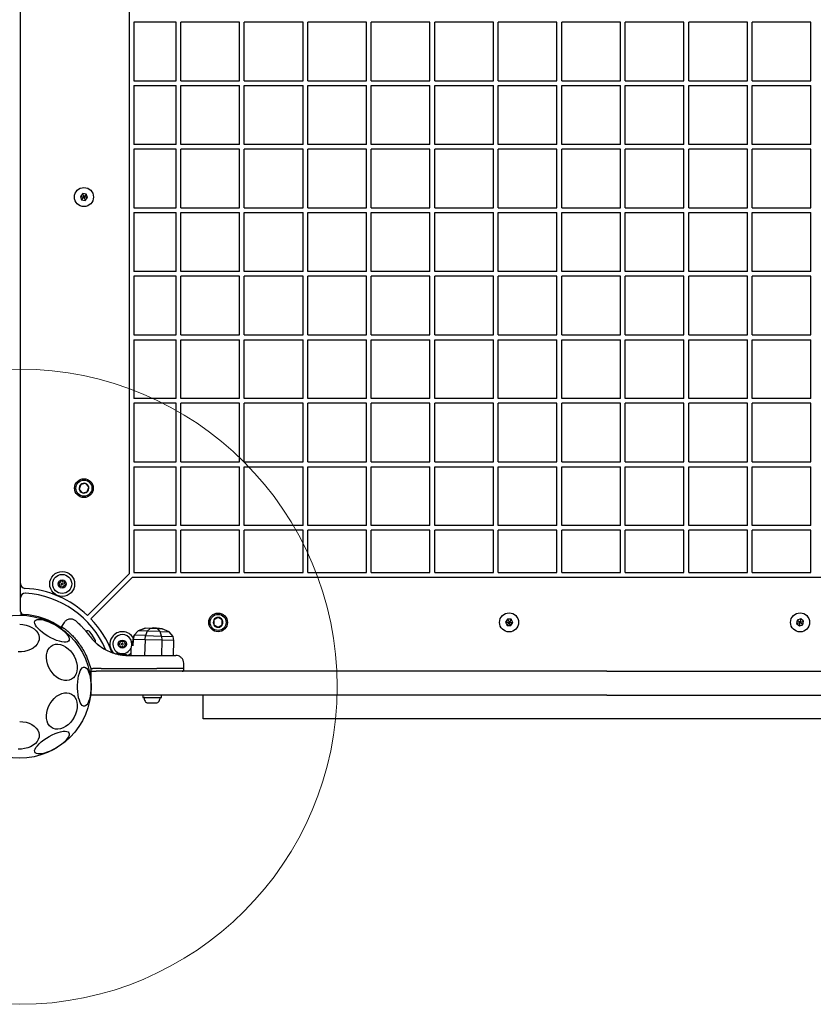
# Model space of a CAD drawing. Units: millimetres. Extents: x 4394 to 16803, y 10021 to 24074.
# Drawn here: x 12570 to 13070, y 16448 to 17068 of the extents above; entities that cross this region are included whole.
import ezdxf

# ---------------------------------------------------------------- set-up
doc = ezdxf.new("R2010")
doc.units = ezdxf.units.MM
doc.header["$LTSCALE"] = 100
doc.layers.add('OTWORY_MONTAŻOWE', color=1, linetype='Continuous')

msp = doc.modelspace()

# ---------------------------------------------------------------- linework, layer by layer
at = {"color": 7, "linetype": 'Continuous', "lineweight": 25}
for p, q in [((12570.84, 16712.47), (12570.84, 17382.65)), ((12639.34, 17376.44), (12639.34, 16718.68)), ((12642.34, 17066.06), (12642.34, 17029.06)), ((12668.84, 17066.06), (12642.34, 17066.06)), ((12668.84, 17029.06), (12668.84, 17066.06)), ((12671.84, 17029.06), (12671.84, 17066.06)), ((12708.84, 17066.06), (12671.84, 17066.06)), ((12708.84, 17029.06), (12708.84, 17066.06)), ((12748.84, 17066.06), (12711.84, 17066.06)), ((12711.84, 17029.06), (12711.84, 17066.06)), ((12748.84, 17029.06), (12748.84, 17066.06)), ((12788.84, 17066.06), (12751.84, 17066.06)), ((12751.84, 17029.06), (12751.84, 17066.06)), ((12788.84, 17029.06), (12788.84, 17066.06)), ((12791.84, 17029.06), (12791.84, 17066.06)), ((12828.84, 17066.06), (12791.84, 17066.06)), ((12828.84, 17029.06), (12828.84, 17066.06)), ((12831.84, 17029.06), (12831.84, 17066.06)), ((12868.84, 17066.06), (12831.84, 17066.06)), ((12868.84, 17029.06), (12868.84, 17066.06)), ((12908.84, 17066.06), (12871.84, 17066.06)), ((12871.84, 17029.06), (12871.84, 17066.06)), ((12908.84, 17029.06), (12908.84, 17066.06)), ((12911.84, 17029.06), (12911.84, 17066.06)), ((12948.84, 17066.06), (12911.84, 17066.06)), ((12948.84, 17029.06), (12948.84, 17066.06)), ((12988.84, 17066.06), (12951.84, 17066.06)), ((12951.84, 17029.06), (12951.84, 17066.06)), ((12988.84, 17029.06), (12988.84, 17066.06)), ((13028.84, 17066.06), (12991.84, 17066.06)), ((12991.84, 17029.06), (12991.84, 17066.06)), ((13028.84, 17029.06), (13028.84, 17066.06)), ((13068.84, 17066.06), (13031.84, 17066.06)), ((13031.84, 17029.06), (13031.84, 17066.06)), ((13068.84, 17029.06), (13068.84, 17066.06)), ((12642.34, 17029.06), (12668.84, 17029.06)), ((12642.34, 17026.06), (12642.34, 16989.06)), ((12642.34, 17026.06), (12668.84, 17026.06)), ((12668.84, 16989.06), (12668.84, 17026.06)), ((12671.84, 17029.06), (12708.84, 17029.06)), ((12671.84, 16989.06), (12671.84, 17026.06)), ((12671.84, 17026.06), (12708.84, 17026.06)), ((12708.84, 16989.06), (12708.84, 17026.06)), ((12711.84, 17029.06), (12748.84, 17029.06)), ((12711.84, 17026.06), (12748.84, 17026.06)), ((12711.84, 16989.06), (12711.84, 17026.06)), ((12748.84, 16989.06), (12748.84, 17026.06)), ((12751.84, 17029.06), (12788.84, 17029.06)), ((12751.84, 16989.06), (12751.84, 17026.06)), ((12751.84, 17026.06), (12788.84, 17026.06)), ((12788.84, 16989.06), (12788.84, 17026.06)), ((12791.84, 17029.06), (12828.84, 17029.06)), ((12791.84, 17026.06), (12828.84, 17026.06)), ((12791.84, 16989.06), (12791.84, 17026.06)), ((12828.84, 16989.06), (12828.84, 17026.06)), ((12831.84, 17029.06), (12868.84, 17029.06)), ((12831.84, 16989.06), (12831.84, 17026.06)), ((12831.84, 17026.06), (12868.84, 17026.06)), ((12868.84, 16989.06), (12868.84, 17026.06)), ((12871.84, 17029.06), (12908.84, 17029.06)), ((12871.84, 16989.06), (12871.84, 17026.06)), ((12871.84, 17026.06), (12908.84, 17026.06)), ((12908.84, 16989.06), (12908.84, 17026.06)), ((12911.84, 17029.06), (12948.84, 17029.06)), ((12911.84, 17026.06), (12948.84, 17026.06)), ((12911.84, 16989.06), (12911.84, 17026.06)), ((12948.84, 16989.06), (12948.84, 17026.06)), ((12951.84, 17029.06), (12988.84, 17029.06)), ((12951.84, 16989.06), (12951.84, 17026.06)), ((12951.84, 17026.06), (12988.84, 17026.06)), ((12988.84, 16989.06), (12988.84, 17026.06)), ((12991.84, 17029.06), (13028.84, 17029.06)), ((12991.84, 17026.06), (13028.84, 17026.06)), ((12991.84, 16989.06), (12991.84, 17026.06)), ((13028.84, 16989.06), (13028.84, 17026.06)), ((13031.84, 17029.06), (13068.84, 17029.06)), ((13031.84, 17026.06), (13068.84, 17026.06)), ((13031.84, 16989.06), (13031.84, 17026.06)), ((13068.84, 16989.06), (13068.84, 17026.06)), ((12668.84, 16989.06), (12642.34, 16989.06)), ((12708.84, 16989.06), (12671.84, 16989.06)), ((12748.84, 16989.06), (12711.84, 16989.06)), ((12788.84, 16989.06), (12751.84, 16989.06)), ((12828.84, 16989.06), (12791.84, 16989.06)), ((12868.84, 16989.06), (12831.84, 16989.06)), ((12908.84, 16989.06), (12871.84, 16989.06)), ((12948.84, 16989.06), (12911.84, 16989.06)), ((12988.84, 16989.06), (12951.84, 16989.06)), ((13028.84, 16989.06), (12991.84, 16989.06)), ((13068.84, 16989.06), (13031.84, 16989.06)), ((12642.34, 16986.06), (12642.34, 16949.06)), ((12668.84, 16986.06), (12642.34, 16986.06)), ((12668.84, 16949.06), (12668.84, 16986.06)), ((12708.84, 16986.06), (12671.84, 16986.06)), ((12671.84, 16949.06), (12671.84, 16986.06)), ((12708.84, 16949.06), (12708.84, 16986.06)), ((12711.84, 16949.06), (12711.84, 16986.06)), ((12748.84, 16986.06), (12711.84, 16986.06)), ((12748.84, 16949.06), (12748.84, 16986.06)), ((12751.84, 16949.06), (12751.84, 16986.06)), ((12788.84, 16986.06), (12751.84, 16986.06)), ((12788.84, 16949.06), (12788.84, 16986.06)), ((12791.84, 16949.06), (12791.84, 16986.06)), ((12828.84, 16986.06), (12791.84, 16986.06)), ((12828.84, 16949.06), (12828.84, 16986.06)), ((12868.84, 16986.06), (12831.84, 16986.06)), ((12831.84, 16949.06), (12831.84, 16986.06)), ((12868.84, 16949.06), (12868.84, 16986.06)), ((12871.84, 16949.06), (12871.84, 16986.06)), ((12908.84, 16986.06), (12871.84, 16986.06)), ((12908.84, 16949.06), (12908.84, 16986.06)), ((12911.84, 16949.06), (12911.84, 16986.06)), ((12948.84, 16986.06), (12911.84, 16986.06)), ((12948.84, 16949.06), (12948.84, 16986.06)), ((12988.84, 16986.06), (12951.84, 16986.06)), ((12951.84, 16949.06), (12951.84, 16986.06)), ((12988.84, 16949.06), (12988.84, 16986.06)), ((12991.84, 16949.06), (12991.84, 16986.06)), ((13028.84, 16986.06), (12991.84, 16986.06)), ((13028.84, 16949.06), (13028.84, 16986.06)), ((13068.84, 16986.06), (13031.84, 16986.06)), ((13031.84, 16949.06), (13031.84, 16986.06)), ((13068.84, 16949.06), (13068.84, 16986.06)), ((12610.05, 16958.06), (12608.57, 16956.29)), ((12612.32, 16957.67), (12610.05, 16958.06)), ((12613.12, 16955.5), (12612.32, 16957.67)), ((12608.57, 16956.29), (12609.36, 16954.12)), ((12609.36, 16954.12), (12611.64, 16953.73)), ((12611.64, 16953.73), (12613.12, 16955.5)), ((12642.34, 16949.06), (12668.84, 16949.06)), ((12642.34, 16946.06), (12668.84, 16946.06)), ((12642.34, 16946.06), (12642.34, 16909.06)), ((12668.84, 16909.06), (12668.84, 16946.06)), ((12671.84, 16949.06), (12708.84, 16949.06)), ((12671.84, 16909.06), (12671.84, 16946.06)), ((12671.84, 16946.06), (12708.84, 16946.06)), ((12708.84, 16909.06), (12708.84, 16946.06)), ((12711.84, 16949.06), (12748.84, 16949.06)), ((12711.84, 16909.06), (12711.84, 16946.06)), ((12711.84, 16946.06), (12748.84, 16946.06)), ((12748.84, 16909.06), (12748.84, 16946.06)), ((12751.84, 16949.06), (12788.84, 16949.06)), ((12751.84, 16909.06), (12751.84, 16946.06)), ((12751.84, 16946.06), (12788.84, 16946.06)), ((12788.84, 16909.06), (12788.84, 16946.06)), ((12791.84, 16949.06), (12828.84, 16949.06)), ((12791.84, 16946.06), (12828.84, 16946.06)), ((12791.84, 16909.06), (12791.84, 16946.06)), ((12828.84, 16909.06), (12828.84, 16946.06)), ((12831.84, 16949.06), (12868.84, 16949.06)), ((12831.84, 16946.06), (12868.84, 16946.06)), ((12831.84, 16909.06), (12831.84, 16946.06)), ((12868.84, 16909.06), (12868.84, 16946.06)), ((12871.84, 16949.06), (12908.84, 16949.06)), ((12871.84, 16909.06), (12871.84, 16946.06)), ((12871.84, 16946.06), (12908.84, 16946.06)), ((12908.84, 16909.06), (12908.84, 16946.06)), ((12911.84, 16949.06), (12948.84, 16949.06)), ((12911.84, 16909.06), (12911.84, 16946.06)), ((12911.84, 16946.06), (12948.84, 16946.06)), ((12948.84, 16909.06), (12948.84, 16946.06)), ((12951.84, 16949.06), (12988.84, 16949.06)), ((12951.84, 16946.06), (12988.84, 16946.06)), ((12951.84, 16909.06), (12951.84, 16946.06)), ((12988.84, 16909.06), (12988.84, 16946.06)), ((12991.84, 16949.06), (13028.84, 16949.06)), ((12991.84, 16909.06), (12991.84, 16946.06)), ((12991.84, 16946.06), (13028.84, 16946.06)), ((13028.84, 16909.06), (13028.84, 16946.06)), ((13031.84, 16949.06), (13068.84, 16949.06)), ((13031.84, 16909.06), (13031.84, 16946.06)), ((13031.84, 16946.06), (13068.84, 16946.06)), ((13068.84, 16909.06), (13068.84, 16946.06)), ((12668.84, 16909.06), (12642.34, 16909.06)), ((12708.84, 16909.06), (12671.84, 16909.06)), ((12748.84, 16909.06), (12711.84, 16909.06)), ((12788.84, 16909.06), (12751.84, 16909.06)), ((12828.84, 16909.06), (12791.84, 16909.06)), ((12868.84, 16909.06), (12831.84, 16909.06)), ((12908.84, 16909.06), (12871.84, 16909.06)), ((12948.84, 16909.06), (12911.84, 16909.06)), ((12988.84, 16909.06), (12951.84, 16909.06)), ((13028.84, 16909.06), (12991.84, 16909.06)), ((13068.84, 16909.06), (13031.84, 16909.06)), ((12642.34, 16906.06), (12642.34, 16869.06)), ((12668.84, 16906.06), (12642.34, 16906.06)), ((12668.84, 16869.06), (12668.84, 16906.06)), ((12708.84, 16906.06), (12671.84, 16906.06)), ((12671.84, 16869.06), (12671.84, 16906.06)), ((12708.84, 16869.06), (12708.84, 16906.06)), ((12711.84, 16869.06), (12711.84, 16906.06)), ((12748.84, 16906.06), (12711.84, 16906.06)), ((12748.84, 16869.06), (12748.84, 16906.06)), ((12751.84, 16869.06), (12751.84, 16906.06)), ((12788.84, 16906.06), (12751.84, 16906.06)), ((12788.84, 16869.06), (12788.84, 16906.06)), ((12791.84, 16869.06), (12791.84, 16906.06)), ((12828.84, 16906.06), (12791.84, 16906.06)), ((12828.84, 16869.06), (12828.84, 16906.06)), ((12831.84, 16869.06), (12831.84, 16906.06)), ((12868.84, 16906.06), (12831.84, 16906.06)), ((12868.84, 16869.06), (12868.84, 16906.06)), ((12871.84, 16869.06), (12871.84, 16906.06)), ((12908.84, 16906.06), (12871.84, 16906.06)), ((12908.84, 16869.06), (12908.84, 16906.06)), ((12948.84, 16906.06), (12911.84, 16906.06)), ((12911.84, 16869.06), (12911.84, 16906.06)), ((12948.84, 16869.06), (12948.84, 16906.06)), ((12951.84, 16869.06), (12951.84, 16906.06)), ((12988.84, 16906.06), (12951.84, 16906.06)), ((12988.84, 16869.06), (12988.84, 16906.06)), ((12991.84, 16869.06), (12991.84, 16906.06)), ((13028.84, 16906.06), (12991.84, 16906.06)), ((13028.84, 16869.06), (13028.84, 16906.06)), ((13068.84, 16906.06), (13031.84, 16906.06)), ((13031.84, 16869.06), (13031.84, 16906.06)), ((13068.84, 16869.06), (13068.84, 16906.06)), ((12642.34, 16869.06), (12668.84, 16869.06)), ((12642.34, 16866.06), (12642.34, 16829.06)), ((12642.34, 16866.06), (12668.84, 16866.06)), ((12668.84, 16829.06), (12668.84, 16866.06)), ((12671.84, 16869.06), (12708.84, 16869.06)), ((12671.84, 16829.06), (12671.84, 16866.06)), ((12671.84, 16866.06), (12708.84, 16866.06)), ((12708.84, 16829.06), (12708.84, 16866.06)), ((12711.84, 16869.06), (12748.84, 16869.06)), ((12711.84, 16866.06), (12748.84, 16866.06)), ((12711.84, 16829.06), (12711.84, 16866.06)), ((12748.84, 16829.06), (12748.84, 16866.06)), ((12751.84, 16869.06), (12788.84, 16869.06)), ((12751.84, 16829.06), (12751.84, 16866.06)), ((12751.84, 16866.06), (12788.84, 16866.06)), ((12788.84, 16829.06), (12788.84, 16866.06)), ((12791.84, 16869.06), (12828.84, 16869.06)), ((12791.84, 16829.06), (12791.84, 16866.06)), ((12791.84, 16866.06), (12828.84, 16866.06)), ((12828.84, 16829.06), (12828.84, 16866.06)), ((12831.84, 16869.06), (12868.84, 16869.06)), ((12831.84, 16829.06), (12831.84, 16866.06)), ((12831.84, 16866.06), (12868.84, 16866.06)), ((12868.84, 16829.06), (12868.84, 16866.06)), ((12871.84, 16869.06), (12908.84, 16869.06)), ((12871.84, 16829.06), (12871.84, 16866.06)), ((12871.84, 16866.06), (12908.84, 16866.06)), ((12908.84, 16829.06), (12908.84, 16866.06)), ((12911.84, 16869.06), (12948.84, 16869.06)), ((12911.84, 16829.06), (12911.84, 16866.06)), ((12911.84, 16866.06), (12948.84, 16866.06)), ((12948.84, 16829.06), (12948.84, 16866.06)), ((12951.84, 16869.06), (12988.84, 16869.06)), ((12951.84, 16866.06), (12988.84, 16866.06)), ((12951.84, 16829.06), (12951.84, 16866.06)), ((12988.84, 16829.06), (12988.84, 16866.06)), ((12991.84, 16869.06), (13028.84, 16869.06)), ((12991.84, 16829.06), (12991.84, 16866.06)), ((12991.84, 16866.06), (13028.84, 16866.06)), ((13028.84, 16829.06), (13028.84, 16866.06)), ((13031.84, 16869.06), (13068.84, 16869.06)), ((13031.84, 16866.06), (13068.84, 16866.06)), ((13031.84, 16829.06), (13031.84, 16866.06)), ((13068.84, 16829.06), (13068.84, 16866.06)), ((12668.84, 16829.06), (12642.34, 16829.06)), ((12708.84, 16829.06), (12671.84, 16829.06)), ((12748.84, 16829.06), (12711.84, 16829.06)), ((12788.84, 16829.06), (12751.84, 16829.06)), ((12828.84, 16829.06), (12791.84, 16829.06)), ((12868.84, 16829.06), (12831.84, 16829.06)), ((12908.84, 16829.06), (12871.84, 16829.06)), ((12948.84, 16829.06), (12911.84, 16829.06)), ((12988.84, 16829.06), (12951.84, 16829.06)), ((13028.84, 16829.06), (12991.84, 16829.06)), ((13068.84, 16829.06), (13031.84, 16829.06)), ((12668.84, 16826.06), (12642.34, 16826.06)), ((12642.34, 16826.06), (12642.34, 16789.06)), ((12668.84, 16789.06), (12668.84, 16826.06)), ((12671.84, 16789.06), (12671.84, 16826.06)), ((12708.84, 16826.06), (12671.84, 16826.06)), ((12708.84, 16789.06), (12708.84, 16826.06)), ((12711.84, 16789.06), (12711.84, 16826.06)), ((12748.84, 16826.06), (12711.84, 16826.06)), ((12748.84, 16789.06), (12748.84, 16826.06)), ((12788.84, 16826.06), (12751.84, 16826.06)), ((12751.84, 16789.06), (12751.84, 16826.06)), ((12788.84, 16789.06), (12788.84, 16826.06)), ((12791.84, 16789.06), (12791.84, 16826.06)), ((12828.84, 16826.06), (12791.84, 16826.06)), ((12828.84, 16789.06), (12828.84, 16826.06)), ((12831.84, 16789.06), (12831.84, 16826.06)), ((12868.84, 16826.06), (12831.84, 16826.06)), ((12868.84, 16789.06), (12868.84, 16826.06)), ((12871.84, 16789.06), (12871.84, 16826.06)), ((12908.84, 16826.06), (12871.84, 16826.06)), ((12908.84, 16789.06), (12908.84, 16826.06)), ((12948.84, 16826.06), (12911.84, 16826.06)), ((12911.84, 16789.06), (12911.84, 16826.06)), ((12948.84, 16789.06), (12948.84, 16826.06)), ((12951.84, 16789.06), (12951.84, 16826.06)), ((12988.84, 16826.06), (12951.84, 16826.06)), ((12988.84, 16789.06), (12988.84, 16826.06)), ((12991.84, 16789.06), (12991.84, 16826.06)), ((13028.84, 16826.06), (12991.84, 16826.06)), ((13028.84, 16789.06), (13028.84, 16826.06)), ((13031.84, 16789.06), (13031.84, 16826.06)), ((13068.84, 16826.06), (13031.84, 16826.06)), ((13068.84, 16789.06), (13068.84, 16826.06)), ((12642.34, 16789.06), (12668.84, 16789.06)), ((12642.34, 16786.06), (12642.34, 16749.06)), ((12642.34, 16786.06), (12668.84, 16786.06)), ((12668.84, 16749.06), (12668.84, 16786.06)), ((12671.84, 16789.06), (12708.84, 16789.06)), ((12671.84, 16749.06), (12671.84, 16786.06)), ((12671.84, 16786.06), (12708.84, 16786.06)), ((12708.84, 16749.06), (12708.84, 16786.06)), ((12711.84, 16789.06), (12748.84, 16789.06)), ((12711.84, 16786.06), (12748.84, 16786.06)), ((12711.84, 16749.06), (12711.84, 16786.06)), ((12748.84, 16749.06), (12748.84, 16786.06)), ((12751.84, 16789.06), (12788.84, 16789.06)), ((12751.84, 16749.06), (12751.84, 16786.06)), ((12751.84, 16786.06), (12788.84, 16786.06)), ((12788.84, 16749.06), (12788.84, 16786.06)), ((12791.84, 16789.06), (12828.84, 16789.06)), ((12791.84, 16749.06), (12791.84, 16786.06)), ((12791.84, 16786.06), (12828.84, 16786.06)), ((12828.84, 16749.06), (12828.84, 16786.06)), ((12831.84, 16789.06), (12868.84, 16789.06)), ((12831.84, 16749.06), (12831.84, 16786.06)), ((12831.84, 16786.06), (12868.84, 16786.06)), ((12868.84, 16749.06), (12868.84, 16786.06)), ((12871.84, 16789.06), (12908.84, 16789.06)), ((12871.84, 16749.06), (12871.84, 16786.06)), ((12871.84, 16786.06), (12908.84, 16786.06)), ((12908.84, 16749.06), (12908.84, 16786.06)), ((12911.84, 16789.06), (12948.84, 16789.06)), ((12911.84, 16749.06), (12911.84, 16786.06)), ((12911.84, 16786.06), (12948.84, 16786.06)), ((12948.84, 16749.06), (12948.84, 16786.06)), ((12951.84, 16789.06), (12988.84, 16789.06)), ((12951.84, 16749.06), (12951.84, 16786.06)), ((12951.84, 16786.06), (12988.84, 16786.06)), ((12988.84, 16749.06), (12988.84, 16786.06)), ((12991.84, 16789.06), (13028.84, 16789.06)), ((12991.84, 16749.06), (12991.84, 16786.06)), ((12991.84, 16786.06), (13028.84, 16786.06)), ((13028.84, 16749.06), (13028.84, 16786.06)), ((13031.84, 16789.06), (13068.84, 16789.06)), ((13031.84, 16749.06), (13031.84, 16786.06)), ((13031.84, 16786.06), (13068.84, 16786.06)), ((13068.84, 16749.06), (13068.84, 16786.06)), ((12608.83, 16774.89), (12607.82, 16771.98)), ((12607.82, 16771.98), (12609.84, 16769.66)), ((12611.85, 16775.47), (12608.83, 16774.89)), ((12613.86, 16773.14), (12611.85, 16775.47)), ((12612.86, 16770.23), (12613.86, 16773.14)), ((12609.84, 16769.66), (12612.86, 16770.23)), ((12668.84, 16749.06), (12642.34, 16749.06)), ((12708.84, 16749.06), (12671.84, 16749.06)), ((12748.84, 16749.06), (12711.84, 16749.06)), ((12788.84, 16749.06), (12751.84, 16749.06)), ((12828.84, 16749.06), (12791.84, 16749.06)), ((12868.84, 16749.06), (12831.84, 16749.06)), ((12908.84, 16749.06), (12871.84, 16749.06)), ((12948.84, 16749.06), (12911.84, 16749.06)), ((12988.84, 16749.06), (12951.84, 16749.06)), ((13028.84, 16749.06), (12991.84, 16749.06)), ((13068.84, 16749.06), (13031.84, 16749.06)), ((12642.34, 16746.06), (12642.34, 16719.56)), ((12668.84, 16746.06), (12642.34, 16746.06)), ((12668.84, 16719.56), (12668.84, 16746.06)), ((12708.84, 16746.06), (12671.84, 16746.06)), ((12671.84, 16719.56), (12671.84, 16746.06)), ((12708.84, 16719.56), (12708.84, 16746.06)), ((12748.84, 16746.06), (12711.84, 16746.06)), ((12711.84, 16719.56), (12711.84, 16746.06)), ((12748.84, 16719.56), (12748.84, 16746.06)), ((12751.84, 16719.56), (12751.84, 16746.06)), ((12788.84, 16746.06), (12751.84, 16746.06)), ((12788.84, 16719.56), (12788.84, 16746.06)), ((12791.84, 16719.56), (12791.84, 16746.06)), ((12828.84, 16746.06), (12791.84, 16746.06)), ((12828.84, 16719.56), (12828.84, 16746.06)), ((12868.84, 16746.06), (12831.84, 16746.06)), ((12831.84, 16719.56), (12831.84, 16746.06)), ((12868.84, 16719.56), (12868.84, 16746.06)), ((12871.84, 16719.56), (12871.84, 16746.06)), ((12908.84, 16746.06), (12871.84, 16746.06)), ((12908.84, 16719.56), (12908.84, 16746.06)), ((12948.84, 16746.06), (12911.84, 16746.06)), ((12911.84, 16719.56), (12911.84, 16746.06)), ((12948.84, 16719.56), (12948.84, 16746.06)), ((12951.84, 16719.56), (12951.84, 16746.06)), ((12988.84, 16746.06), (12951.84, 16746.06)), ((12988.84, 16719.56), (12988.84, 16746.06)), ((12991.84, 16719.56), (12991.84, 16746.06)), ((13028.84, 16746.06), (12991.84, 16746.06)), ((13028.84, 16719.56), (13028.84, 16746.06)), ((13031.84, 16719.56), (13031.84, 16746.06)), ((13068.84, 16746.06), (13031.84, 16746.06)), ((13068.84, 16719.56), (13068.84, 16746.06)), ((12639.34, 16718.68), (12613.11, 16692.45)), ((12641.47, 16716.56), (12615.23, 16690.33)), ((12641.47, 16716.56), (13299.22, 16716.56)), ((12642.34, 16719.56), (12668.84, 16719.56)), ((12671.84, 16719.56), (12708.84, 16719.56)), ((12711.84, 16719.56), (12748.84, 16719.56)), ((12751.84, 16719.56), (12788.84, 16719.56)), ((12791.84, 16719.56), (12828.84, 16719.56)), ((12831.84, 16719.56), (12868.84, 16719.56)), ((12871.84, 16719.56), (12908.84, 16719.56)), ((12911.84, 16719.56), (12948.84, 16719.56)), ((12951.84, 16719.56), (12988.84, 16719.56)), ((12991.84, 16719.56), (13028.84, 16719.56)), ((13031.84, 16719.56), (13068.84, 16719.56)), ((12570.84, 16703.45), (12570.84, 16712.47)), ((12573.84, 16709.46), (12573.68, 16709.47)), ((12570.84, 16694.99), (12570.84, 16703.45)), ((12571.05, 16694.11), (12571.05, 16692.98)), ((12695.34, 16691.14), (12692.68, 16689.6)), ((12698.01, 16689.6), (12695.34, 16691.14)), ((12598.46, 16688.05), (12596.7, 16685.55)), ((12596.7, 16685.56), (12596.72, 16683.87)), ((12644.97, 16682.69), (12649.38, 16684.37)), ((12649.4, 16684.37), (12644.99, 16682.69)), ((12649.38, 16684.37), (12654.8, 16684.7)), ((12649.38, 16684.37), (12649.4, 16684.37)), ((12649.4, 16684.37), (12654.8, 16684.7)), ((12652.57, 16684.29), (12649.4, 16684.37)), ((12652.57, 16684.29), (12650.73, 16682.54)), ((12654.8, 16684.7), (12652.57, 16684.29)), ((12657.04, 16684.17), (12652.57, 16684.29)), ((12657.04, 16684.17), (12654.8, 16684.7)), ((12660.19, 16684.09), (12654.8, 16684.7)), ((12692.68, 16689.6), (12692.68, 16686.52)), ((12692.68, 16686.52), (12695.34, 16684.99)), ((12695.34, 16684.99), (12698.01, 16686.52)), ((12698.01, 16686.52), (12698.01, 16689.6)), ((12877.63, 16690.12), (12876.37, 16688.19)), ((12876.37, 16688.19), (12877.41, 16686.13)), ((12877.41, 16686.13), (12879.72, 16686)), ((12879.94, 16689.99), (12877.63, 16690.12)), ((12879.72, 16686), (12880.98, 16687.93)), ((12880.98, 16687.93), (12879.94, 16689.99)), ((13060.24, 16689.54), (13059.84, 16687.26)), ((13059.84, 16687.26), (13061.62, 16685.78)), ((13062.41, 16690.34), (13060.24, 16689.54)), ((13061.62, 16685.78), (13063.78, 16686.58)), ((13064.18, 16688.86), (13062.41, 16690.34)), ((13063.78, 16686.58), (13064.18, 16688.86)), ((12614.56, 16682.05), (12614.45, 16682.21)), ((12615.92, 16680.11), (12614.56, 16682.05)), ((12617.57, 16677.75), (12615.92, 16680.11)), ((12641.79, 16677.34), (12642.37, 16679.91)), ((12642.4, 16679.91), (12641.82, 16677.34)), ((12644.97, 16682.69), (12642.37, 16679.91)), ((12642.37, 16679.91), (12642.4, 16679.91)), ((12644.99, 16682.69), (12642.4, 16679.91)), ((12649.62, 16679.72), (12642.4, 16679.91)), ((12644.99, 16682.69), (12644.97, 16682.69)), ((12650.73, 16682.54), (12644.99, 16682.69)), ((12649.34, 16677.14), (12649.62, 16679.72)), ((12650.73, 16682.54), (12649.62, 16679.72)), ((12649.62, 16679.72), (12659.79, 16679.45)), ((12658.81, 16682.32), (12650.73, 16682.54)), ((12658.81, 16682.32), (12657.04, 16684.17)), ((12657.04, 16684.17), (12660.19, 16684.09)), ((12659.79, 16679.45), (12658.81, 16682.32)), ((12658.81, 16682.32), (12664.51, 16682.17)), ((12659.79, 16679.45), (12659.94, 16676.86)), ((12659.79, 16679.45), (12666.96, 16679.26)), ((12664.51, 16682.17), (12660.19, 16684.09)), ((12666.96, 16679.26), (12664.51, 16682.17)), ((12667.41, 16676.66), (12666.96, 16679.26)), ((12617.97, 16677.17), (12617.57, 16677.75)), ((12619.75, 16673.93), (12619.22, 16674.38)), ((12619.75, 16673.93), (12623.4, 16671.4)), ((12641.82, 16677.34), (12641.71, 16673.26)), ((12641.73, 16675.37), (12641.79, 16677.34)), ((12641.79, 16677.34), (12641.82, 16677.34)), ((12649.34, 16677.14), (12641.82, 16677.34)), ((12649.34, 16677.14), (12649.08, 16667.25)), ((12659.94, 16676.86), (12649.34, 16677.14)), ((12659.94, 16676.86), (12659.68, 16667.25)), ((12667.41, 16676.66), (12659.94, 16676.86)), ((12667.16, 16667.24), (12667.41, 16676.66)), ((12612.67, 16666.1), (12615.14, 16659)), ((12631.58, 16668.45), (12631.64, 16668.44)), ((12635.84, 16667.73), (12631.64, 16668.44)), ((12633.46, 16668.06), (12633.08, 16668.13)), ((12637.67, 16667.62), (12633.46, 16668.06)), ((12633.67, 16668.02), (12633.6, 16668.03)), ((12636.04, 16667.72), (12634, 16667.97)), ((12634.9, 16667.84), (12634.45, 16667.9)), ((12637.26, 16667.63), (12637.43, 16667.63)), ((12637.43, 16667.63), (12637.65, 16667.62)), ((12638.63, 16667.25), (12655.93, 16667.25)), ((12640.46, 16671.68), (12640.46, 16667.25)), ((12673.73, 16659), (12673.67, 16662.34)), ((12614.55, 16657.25), (12615.21, 16657.25)), ((12615.34, 16654.29), (12614.8, 16657.26)), ((12615.14, 16659), (12616.5, 16659)), ((12615.14, 16659), (12615.14, 16658.24)), ((12615.34, 16657.25), (12615.21, 16657.25)), ((12615.34, 16642.25), (12615.34, 16657.25)), ((12615.34, 16657.25), (12618.46, 16657.25)), ((12617.24, 16659), (12616.5, 16659)), ((12621.6, 16659), (12617.24, 16659)), ((12940.34, 16657.25), (12618.46, 16657.25)), ((12621.6, 16659), (12656.66, 16659)), ((12673.73, 16659), (12656.66, 16659)), ((12673.73, 16658.24), (12673.73, 16659)), ((12940.34, 16657.25), (13275.96, 16657.25)), ((12618.46, 16642.25), (12615.34, 16642.25)), ((12940.34, 16642.25), (12618.46, 16642.25)), ((12647.86, 16642.25), (12647.86, 16640.75)), ((12659.66, 16640.75), (12659.66, 16642.25)), ((12685.84, 16627.25), (12685.84, 16642.25)), ((12940.34, 16642.25), (13275.96, 16642.25)), ((12647.86, 16640.75), (12655.79, 16640.75)), ((12650.69, 16637.45), (12651.52, 16637.45)), ((12651.52, 16637.45), (12654.47, 16637.45)), ((12654.47, 16637.45), (12656.71, 16637.45)), ((12655.79, 16640.75), (12659.66, 16640.75)), ((12656.71, 16637.45), (12656.84, 16637.45)), ((12775.84, 16627.25), (12685.84, 16627.25)), ((13164.84, 16627.25), (12775.84, 16627.25))]:
    msp.add_line(p, q, dxfattribs=at)
at = {"color": 7, "linetype": 'Continuous', "lineweight": 25, "flags": 128}
for points in [[(12570.34, 16686.86), (12572.42, 16686.73), (12574.44, 16686.36), (12576.34, 16685.76), (12578.06, 16684.93), (12579.57, 16683.91), (12580.81, 16682.73), (12581.75, 16681.41), (12582.36, 16680), (12582.62, 16678.54), (12582.53, 16677.07), (12582.09, 16675.63), (12581.32, 16674.26), (12580.22, 16673), (12578.85, 16671.9), (12577.22, 16670.97), (12575.41, 16670.25), (12573.44, 16669.76), (12571.39, 16669.51), (12569.3, 16669.51)], [(12579.97, 16688.95), (12580.48, 16689.48), (12581.28, 16689.82), (12582.36, 16689.95), (12583.67, 16689.88), (12585.19, 16689.6), (12586.86, 16689.13), (12588.64, 16688.47), (12590.48, 16687.65), (12592.33, 16686.69), (12594.13, 16685.62), (12595.83, 16684.46), (12597.38, 16683.26), (12598.74, 16682.04), (12599.87, 16680.84), (12600.73, 16679.7), (12601.3, 16678.65), (12601.57, 16677.71), (12601.52, 16676.92), (12601.16, 16676.3), (12600.5, 16675.87), (12599.56, 16675.63), (12598.36, 16675.6), (12596.94, 16675.78), (12595.34, 16676.15), (12593.61, 16676.72), (12591.79, 16677.46), (12589.94, 16678.35), (12588.11, 16679.38), (12586.35, 16680.49), (12584.72, 16681.68), (12583.26, 16682.89), (12582.01, 16684.11), (12581.02, 16685.28), (12580.3, 16686.38), (12579.87, 16687.38), (12579.76, 16688.25), (12579.97, 16688.95)], [(12606.14, 16662.87), (12606.49, 16660.92), (12606.56, 16659.04), (12606.35, 16657.26), (12605.87, 16655.64), (12605.13, 16654.24), (12604.15, 16653.08), (12602.96, 16652.2), (12601.59, 16651.63), (12600.09, 16651.38), (12598.49, 16651.46), (12596.85, 16651.88), (12595.21, 16652.6), (12593.62, 16653.62), (12592.12, 16654.91), (12590.75, 16656.43), (12589.56, 16658.13), (12588.58, 16659.97), (12587.84, 16661.89), (12587.36, 16663.84), (12587.15, 16665.76), (12587.22, 16667.6), (12587.56, 16669.3), (12588.18, 16670.82), (12589.04, 16672.11), (12590.13, 16673.13), (12591.41, 16673.86), (12592.85, 16674.27), (12594.41, 16674.35), (12596.03, 16674.1), (12597.68, 16673.53), (12599.3, 16672.65), (12600.86, 16671.49), (12602.29, 16670.09), (12603.58, 16668.47), (12604.66, 16666.69), (12605.53, 16664.81), (12606.14, 16662.87)], [(12617.96, 16675.56), (12618.04, 16675.77), (12618.13, 16676.07)], [(12615.23, 16647.56), (12615.17, 16645.47), (12614.99, 16643.44), (12614.69, 16641.53), (12614.29, 16639.79), (12613.8, 16638.28), (12613.22, 16637.03), (12612.58, 16636.09), (12611.89, 16635.47), (12611.18, 16635.21), (12610.47, 16635.3), (12609.76, 16635.74), (12609.1, 16636.52), (12608.49, 16637.62), (12607.95, 16639.01), (12607.5, 16640.64), (12607.15, 16642.47), (12606.91, 16644.45), (12606.79, 16646.51), (12606.79, 16648.61), (12606.91, 16650.68), (12607.15, 16652.65), (12607.5, 16654.48), (12607.95, 16656.11), (12608.49, 16657.5), (12609.1, 16658.6), (12609.76, 16659.38), (12610.47, 16659.82), (12611.18, 16659.91), (12611.89, 16659.65), (12612.58, 16659.03), (12613.22, 16658.09), (12613.8, 16656.84), (12614.29, 16655.33), (12614.69, 16653.59), (12614.99, 16651.68), (12615.17, 16649.65), (12615.23, 16647.56)], [(12614.28, 16657.29), (12614.39, 16657.27), (12614.55, 16657.25)], [(12606.14, 16632.25), (12605.53, 16630.31), (12604.66, 16628.43), (12603.58, 16626.65), (12602.29, 16625.03), (12600.86, 16623.63), (12599.3, 16622.47), (12597.68, 16621.59), (12596.03, 16621.02), (12594.41, 16620.77), (12592.85, 16620.85), (12591.41, 16621.26), (12590.13, 16621.99), (12589.04, 16623.01), (12588.18, 16624.3), (12587.56, 16625.82), (12587.22, 16627.52), (12587.15, 16629.36), (12587.36, 16631.28), (12587.84, 16633.23), (12588.58, 16635.15), (12589.56, 16636.99), (12590.75, 16638.69), (12592.12, 16640.21), (12593.62, 16641.5), (12595.21, 16642.52), (12596.85, 16643.25), (12598.49, 16643.66), (12600.09, 16643.74), (12601.59, 16643.49), (12602.96, 16642.92), (12604.15, 16642.04), (12605.13, 16640.88), (12605.87, 16639.48), (12606.35, 16637.86), (12606.56, 16636.08), (12606.49, 16634.2), (12606.14, 16632.25)], [(12570.34, 16625.64), (12572.42, 16625.51), (12574.44, 16625.14), (12576.34, 16624.54), (12578.06, 16623.71), (12579.57, 16622.69), (12580.81, 16621.51), (12581.75, 16620.19), (12582.36, 16618.78), (12582.62, 16617.32), (12582.53, 16615.85), (12582.09, 16614.41), (12581.32, 16613.04), (12580.22, 16611.78), (12578.85, 16610.68), (12577.22, 16609.75), (12575.41, 16609.03), (12573.44, 16608.54), (12571.39, 16608.29), (12569.3, 16608.29)], [(12601.38, 16618.53), (12601.58, 16617.82), (12601.47, 16616.96), (12601.05, 16615.96), (12600.33, 16614.86), (12599.33, 16613.68), (12598.09, 16612.47), (12596.63, 16611.26), (12595, 16610.07), (12593.24, 16608.95), (12591.41, 16607.93), (12589.56, 16607.04), (12587.74, 16606.3), (12586.01, 16605.73), (12584.41, 16605.35), (12582.99, 16605.18), (12581.79, 16605.21), (12580.84, 16605.44), (12580.18, 16605.88), (12579.83, 16606.5), (12579.78, 16607.29), (12580.05, 16608.22), (12580.62, 16609.28), (12581.48, 16610.42), (12582.61, 16611.62), (12583.97, 16612.84), (12585.52, 16614.04), (12587.22, 16615.2), (12589.02, 16616.27), (12590.86, 16617.23), (12592.7, 16618.05), (12594.49, 16618.71), (12596.16, 16619.18), (12597.68, 16619.46), (12598.99, 16619.53), (12600.06, 16619.4), (12600.87, 16619.06), (12601.38, 16618.53)]]:
    msp.add_lwpolyline(points, dxfattribs=at)
at = {"color": 7, "linetype": 'Continuous', "lineweight": 25}
for centre, radius in [((12610.84, 16955.89), 6), ((12610.84, 16772.56), 5.9), ((12610.84, 16772.56), 5.05), ((12597.13, 16712.23), 7.85), ((12597.13, 16712.23), 6), ((12597.13, 16712.23), 2.54), ((12597.13, 16712.23), 0.55), ((12570.34, 16647.56), 45), ((12695.34, 16688.06), 5.9), ((12695.34, 16688.06), 5.05), ((12878.68, 16688.06), 6), ((13062.01, 16688.06), 6), ((12635.02, 16674.35), 2.54), ((12635.02, 16674.35), 0.55)]:
    msp.add_circle(centre, radius, dxfattribs=at)
for centre, radius, start, end in [((12610.84, 16772.56), 3.07, 130.86263, 190.86263), ((12610.84, 16772.56), 3.08, 190.86263, 250.86263), ((12610.84, 16772.56), 3.07, 70.86263, 130.86263), ((12610.84, 16772.56), 3.07, 10.86263, 70.86263), ((12610.84, 16772.56), 3.08, 310.86263, 10.86263), ((12610.84, 16772.56), 3.08, 250.86263, 310.86263), ((12573.84, 16712.47), 3, 180, 266.91335), ((12570.34, 16647.56), 62, 46.38632, 86.76384), ((12595.21, 16712.77), 0.375, 71.60753, 257.07544), ((12594.95, 16711.68), 0.75, 311.60753, 77.07544), ((12595.56, 16713.84), 0.75, 251.60753, 17.07544), ((12595.7, 16710.83), 0.375, 131.60753, 317.07544), ((12596.53, 16710.07), 0.75, 11.60753, 137.07544), ((12596.64, 16714.17), 0.375, 11.60753, 197.07544), ((12597.74, 16714.4), 0.75, 191.60753, 317.07544), ((12597.63, 16710.29), 0.375, 191.60753, 17.07544), ((12598.7, 16710.62), 0.75, 71.60753, 197.07544), ((12598.56, 16713.63), 0.375, 311.60753, 137.07544), ((12599.31, 16712.79), 0.75, 131.60753, 257.07544), ((12599.06, 16711.69), 0.375, 251.60753, 77.07544), ((12573.84, 16703.45), 3, 90, 180), ((12573.84, 16703.45), 3, 86.41668, 90), ((12570.34, 16647.56), 59, 23.36374, 86.41668), ((12572.84, 16694.99), 2, 180, 266.98304), ((12570.34, 16647.56), 45.5, 54.52149, 86.98304), ((12695.34, 16688.06), 3.07, 90, 150), ((12695.34, 16688.06), 3.08, 30, 90), ((12570.34, 16647.56), 62, 20.33136, 43.61368), ((12695.34, 16688.06), 3.07, 150, 210), ((12695.34, 16688.06), 3.07, 210, 270), ((12695.34, 16688.06), 3.08, 270, 330), ((12695.34, 16688.06), 3.08, 330, 30), ((12613.11, 16678.37), 4.38, 85.26264, 104.56079), ((12613.36, 16681.34), 1.39, 38.41606, 85.26264), ((12635.02, 16674.35), 7.85, 145.86861, 228.2001), ((12635.02, 16674.35), 7.85, 28.04707, 145.86861), ((12635.02, 16674.35), 6, 119.34149, 335.24911), ((12635.02, 16674.35), 6, 358.51547, 119.34149), ((12616.79, 16676.44), 1.39, 344.73736, 31.58394), ((12633.02, 16674.37), 0.375, 86.60753, 272.07544), ((12633.06, 16673.25), 0.75, 326.60753, 92.07544), ((12633.08, 16675.49), 0.75, 266.60753, 32.07544), ((12634, 16672.63), 0.375, 146.60753, 332.07544), ((12634.04, 16676.09), 0.375, 26.60753, 212.07544), ((12634.99, 16672.1), 0.75, 26.60753, 152.07544), ((12635.04, 16676.6), 0.75, 206.60753, 332.07544), ((12636, 16672.6), 0.375, 206.60753, 32.07544), ((12636.04, 16676.07), 0.375, 326.60753, 152.07544), ((12636.95, 16673.2), 0.75, 86.60753, 212.07544), ((12636.97, 16675.45), 0.75, 146.60753, 272.07544), ((12637.02, 16674.33), 0.375, 266.60753, 92.07544), ((12646.45, 16671.68), 5.99, 141.9901, 180), ((12635.02, 16674.35), 7.85, 293.04143, 313.93698), ((12649.19, 16640.28), 0.471, 90, 186.92808), ((12653.07, 16640.75), 4.38, 186.92808, 219.73736), ((12650.77, 16638.84), 1.39, 219.73736, 266.58394), ((12656.75, 16638.84), 1.39, 273.41606, 320.26264), ((12654.46, 16640.75), 4.38, 320.26264, 353.07192), ((12658.34, 16640.28), 0.471, 353.07192, 90)]:
    msp.add_arc(centre, radius, start, end, dxfattribs=at)
for points, knots in [([(12610.05, 16958.06), (12610.05, 16958.06), (12610.05, 16958.04), (12610.07, 16958.01), (12610.1, 16957.93), (12610.18, 16957.7), (12610.43, 16957.01), (12610.67, 16956.37), (12610.84, 16955.89)], [0, 0, 0, 0, 0.009373, 0.022165, 0.050109, 0.125336, 0.342875, 1, 1, 1, 1]), ([(12612.32, 16957.67), (12612.32, 16957.66), (12612.31, 16957.65), (12612.29, 16957.63), (12612.23, 16957.56), (12612.08, 16957.37), (12611.61, 16956.81), (12611.17, 16956.28), (12610.84, 16955.89)], [0, 0, 0, 0, 0.009373, 0.022165, 0.050109, 0.125336, 0.342875, 1, 1, 1, 1]), ([(12608.57, 16956.29), (12608.57, 16956.29), (12608.59, 16956.29), (12608.62, 16956.28), (12608.71, 16956.26), (12608.95, 16956.22), (12609.67, 16956.1), (12610.34, 16955.98), (12610.84, 16955.89)], [0, 0, 0, 0, 0.009373, 0.022165, 0.050109, 0.125336, 0.342875, 1, 1, 1, 1]), ([(12609.36, 16954.12), (12609.37, 16954.12), (12609.38, 16954.13), (12609.4, 16954.16), (12609.45, 16954.23), (12609.61, 16954.42), (12610.08, 16954.98), (12610.52, 16955.5), (12610.84, 16955.89)], [0, 0, 0, 0, 0.009373, 0.022165, 0.050109, 0.125336, 0.342875, 1, 1, 1, 1]), ([(12610.84, 16955.89), (12611.05, 16955.33), (12611.3, 16954.64), (12611.56, 16953.93), (12611.62, 16953.78), (12611.63, 16953.74), (12611.64, 16953.73), (12611.64, 16953.73)], [0, 0, 0, 0, 0.776539, 0.941959, 0.981607, 0.992054, 1, 1, 1, 1]), ([(12613.12, 16955.5), (12613.11, 16955.5), (12613.1, 16955.5), (12613.07, 16955.51), (12612.98, 16955.52), (12612.74, 16955.56), (12612.01, 16955.69), (12611.35, 16955.81), (12610.84, 16955.89)], [0, 0, 0, 0, 0.009373, 0.022165, 0.050109, 0.125336, 0.342875, 1, 1, 1, 1]), ([(12571.05, 16693.04), (12571.05, 16693.02), (12571.06, 16692.98), (12571.07, 16692.93), (12571.07, 16692.91), (12571.08, 16692.89), (12571.09, 16692.86), (12571.1, 16692.84), (12571.1, 16692.83), (12571.1, 16692.83)], [0, 0, 0, 0, 0.472388, 0.571041, 0.659839, 0.742478, 0.827153, 0.92497, 1, 1, 1, 1]), ([(12571.1, 16692.83), (12571.11, 16692.82), (12571.12, 16692.8), (12571.15, 16692.74), (12571.22, 16692.68), (12571.43, 16692.62), (12571.82, 16692.57), (12572.29, 16692.53), (12572.71, 16692.5), (12572.92, 16692.49), (12573.02, 16692.48)], [0, 0, 0, 0, 0.0048592, 0.0408793, 0.1628652, 0.3390799, 0.5491486, 0.7741657, 0.888154, 1, 1, 1, 1]), ([(12596.76, 16685.51), (12596.74, 16685.52), (12596.67, 16685.57), (12597.11, 16685.26), (12598.1, 16684.54), (12599.61, 16683.36), (12601.53, 16681.71), (12603.68, 16679.61), (12605.96, 16677.06), (12608.17, 16674.17), (12610.24, 16670.96), (12611.7, 16668.23), (12612.46, 16666.57), (12612.67, 16666.1)], [0, 0, 0, 0, 0.029968, 0.13746, 0.242197, 0.350002, 0.454063, 0.561368, 0.661494, 0.764745, 0.861516, 0.960814, 1, 1, 1, 1]), ([(12605.78, 16688.93), (12605.23, 16689.3), (12604.37, 16689.89), (12602.99, 16690.15), (12601.89, 16690.14), (12600.82, 16689.88), (12599.55, 16689.28), (12598.87, 16688.51), (12598.42, 16688.01)], [0, 0, 0, 0, 0.238023, 0.367437, 0.5, 0.632563, 0.761977, 1, 1, 1, 1]), ([(12605.78, 16688.93), (12605.81, 16688.9), (12605.88, 16688.84), (12606.4, 16688.39), (12607.2, 16687.67), (12608.29, 16686.64), (12609.6, 16685.32), (12611.1, 16683.7), (12612.71, 16681.81), (12613.81, 16680.34), (12614.37, 16679.61)], [0, 0, 0, 0, 0.1206991, 0.2426436, 0.3645968, 0.4888605, 0.6138957, 0.7410135, 0.8700257, 1, 1, 1, 1]), ([(12876.37, 16688.19), (12876.38, 16688.19), (12876.39, 16688.19), (12876.42, 16688.18), (12876.51, 16688.18), (12876.76, 16688.17), (12877.49, 16688.13), (12878.17, 16688.09), (12878.68, 16688.06)], [0, 0, 0, 0, 0.009373, 0.022165, 0.050109, 0.125336, 0.342875, 1, 1, 1, 1]), ([(12877.41, 16686.13), (12877.42, 16686.13), (12877.42, 16686.14), (12877.44, 16686.17), (12877.49, 16686.24), (12877.63, 16686.45), (12878.03, 16687.07), (12878.4, 16687.63), (12878.68, 16688.06)], [0, 0, 0, 0, 0.009373, 0.022165, 0.050109, 0.125336, 0.342875, 1, 1, 1, 1]), ([(12877.63, 16690.12), (12877.64, 16690.12), (12877.64, 16690.1), (12877.66, 16690.07), (12877.7, 16690), (12877.81, 16689.78), (12878.14, 16689.12), (12878.45, 16688.52), (12878.68, 16688.06)], [0, 0, 0, 0, 0.009373, 0.022165, 0.050109, 0.125336, 0.342875, 1, 1, 1, 1]), ([(12879.94, 16689.99), (12879.94, 16689.99), (12879.93, 16689.98), (12879.91, 16689.95), (12879.86, 16689.88), (12879.73, 16689.67), (12879.33, 16689.06), (12878.96, 16688.49), (12878.68, 16688.06)], [0, 0, 0, 0, 0.009373, 0.022165, 0.050109, 0.125336, 0.342875, 1, 1, 1, 1]), ([(12878.68, 16688.06), (12879.28, 16688.03), (12880.01, 16687.99), (12880.77, 16687.94), (12880.93, 16687.94), (12880.97, 16687.93), (12880.98, 16687.93), (12880.98, 16687.93)], [0, 0, 0, 0, 0.776539, 0.941959, 0.981607, 0.992054, 1, 1, 1, 1]), ([(12879.72, 16686), (12879.72, 16686), (12879.71, 16686.02), (12879.7, 16686.05), (12879.66, 16686.12), (12879.55, 16686.34), (12879.21, 16687), (12878.91, 16687.61), (12878.68, 16688.06)], [0, 0, 0, 0, 0.009373, 0.022165, 0.050109, 0.125336, 0.342875, 1, 1, 1, 1]), ([(13059.84, 16687.26), (13059.85, 16687.27), (13059.86, 16687.27), (13059.89, 16687.28), (13059.97, 16687.31), (13060.21, 16687.4), (13060.89, 16687.65), (13061.53, 16687.88), (13062.01, 16688.06)], [0, 0, 0, 0, 0.009373, 0.022165, 0.050109, 0.125336, 0.342875, 1, 1, 1, 1]), ([(13060.24, 16689.54), (13060.24, 16689.54), (13060.25, 16689.53), (13060.28, 16689.51), (13060.34, 16689.45), (13060.53, 16689.29), (13061.1, 16688.82), (13061.62, 16688.39), (13062.01, 16688.06)], [0, 0, 0, 0, 0.009373, 0.022165, 0.050109, 0.125336, 0.342875, 1, 1, 1, 1]), ([(13061.62, 16685.78), (13061.62, 16685.79), (13061.62, 16685.8), (13061.62, 16685.84), (13061.64, 16685.92), (13061.68, 16686.17), (13061.81, 16686.89), (13061.92, 16687.56), (13062.01, 16688.06)], [0, 0, 0, 0, 0.009373, 0.022165, 0.050109, 0.125336, 0.342875, 1, 1, 1, 1]), ([(13062.41, 16690.34), (13062.4, 16690.33), (13062.4, 16690.32), (13062.4, 16690.28), (13062.38, 16690.2), (13062.34, 16689.96), (13062.21, 16689.23), (13062.1, 16688.56), (13062.01, 16688.06)], [0, 0, 0, 0, 0.009373, 0.022165, 0.050109, 0.125336, 0.342875, 1, 1, 1, 1]), ([(13062.01, 16688.06), (13062.58, 16688.27), (13063.26, 16688.52), (13063.98, 16688.78), (13064.13, 16688.84), (13064.16, 16688.85), (13064.17, 16688.85), (13064.18, 16688.86)], [0, 0, 0, 0, 0.776539, 0.941959, 0.981607, 0.992054, 1, 1, 1, 1]), ([(13063.78, 16686.58), (13063.78, 16686.58), (13063.77, 16686.59), (13063.74, 16686.61), (13063.68, 16686.67), (13063.49, 16686.83), (13062.92, 16687.3), (13062.4, 16687.73), (13062.01, 16688.06)], [0, 0, 0, 0, 0.009373, 0.022165, 0.050109, 0.125336, 0.342875, 1, 1, 1, 1]), ([(12614.37, 16679.61), (12615.06, 16678.7), (12616.44, 16676.9), (12618.3, 16675.21), (12619.22, 16674.38)], [0, 0, 0, 0, 0.502192, 1, 1, 1, 1]), ([(12619.17, 16674.42), (12619.49, 16674.15), (12620.19, 16673.57), (12621.06, 16672.93), (12621.77, 16672.43), (12622.24, 16672.13), (12622.29, 16672.09), (12622.32, 16672.07)], [0, 0, 0, 0, 0.176686, 0.382093, 0.588466, 0.793906, 1, 1, 1, 1]), ([(12623.4, 16671.4), (12624.53, 16670.79), (12626.89, 16669.52), (12630.18, 16668.41), (12633.15, 16667.72), (12635.78, 16667.33), (12637.64, 16667.28), (12638.63, 16667.25)], [0, 0, 0, 0, 0.24093, 0.501893, 0.648859, 0.814895, 1, 1, 1, 1]), ([(12631.58, 16668.45), (12631.55, 16668.46), (12631.49, 16668.47), (12631.42, 16668.44), (12631.36, 16668.41), (12631.32, 16668.37), (12631.29, 16668.33), (12631.28, 16668.29), (12631.27, 16668.27)], [0, 0, 0, 0, 0.217431, 0.446813, 0.571732, 0.705572, 0.849388, 1, 1, 1, 1]), ([(12631.64, 16668.44), (12631.64, 16668.44), (12631.63, 16668.44), (12631.61, 16668.44), (12631.6, 16668.44)], [0, 0, 0, 0, 0.463467, 1, 1, 1, 1]), ([(12633.85, 16667.99), (12633.75, 16668.01), (12633.54, 16668.04), (12633.15, 16668.11), (12632.83, 16668.17), (12632.71, 16668.2), (12632.69, 16668.2)], [0, 0, 0, 0, 0.226081, 0.452552, 0.903555, 1, 1, 1, 1]), ([(12633.03, 16668.13), (12633.01, 16668.13), (12632.97, 16668.13), (12632.92, 16668.11), (12632.87, 16668.08), (12632.83, 16668.04), (12632.8, 16667.99), (12632.78, 16667.94), (12632.78, 16667.91), (12632.77, 16667.89)], [0, 0, 0, 0, 0.176327, 0.340882, 0.486904, 0.621619, 0.751491, 0.878302, 1, 1, 1, 1]), ([(12633.46, 16668.06), (12633.46, 16668.06), (12633.44, 16668.06), (12633.43, 16668.06), (12633.42, 16668.06)], [0, 0, 0, 0, 0.462724, 1, 1, 1, 1]), ([(12636.33, 16667.69), (12636.44, 16667.68), (12636.66, 16667.67), (12636.85, 16667.66), (12636.94, 16667.65)], [0, 0, 0, 0, 0.500887, 1, 1, 1, 1]), ([(12637.67, 16667.62), (12637.7, 16667.62), (12637.75, 16667.61), (12637.83, 16667.56), (12637.88, 16667.5), (12637.91, 16667.43), (12637.91, 16667.39), (12637.92, 16667.38)], [0, 0, 0, 0, 0.2202087, 0.4514181, 0.7079625, 0.8503482, 1, 1, 1, 1]), ([(12655.93, 16667.25), (12656.8, 16667.25), (12658.54, 16667.25), (12660.99, 16667.25), (12663.2, 16667.25), (12665.11, 16667.25), (12666.67, 16667.25), (12667.81, 16667.25), (12668.54, 16667.25), (12668.63, 16667.25), (12668.67, 16667.25)], [0, 0, 0, 0, 0.125874, 0.250541, 0.375778, 0.500345, 0.625652, 0.750164, 0.8755, 1, 1, 1, 1]), ([(12673.67, 16662.34), (12673.6, 16662.96), (12673.48, 16663.92), (12672.85, 16665.06), (12672.2, 16665.85), (12671.41, 16666.48), (12670.25, 16667.09), (12669.3, 16667.19), (12668.67, 16667.25)], [0, 0, 0, 0, 0.239697, 0.368515, 0.5, 0.631485, 0.760303, 1, 1, 1, 1]), ([(12615.14, 16658.24), (12615.14, 16658.12), (12615.14, 16657.93), (12615.15, 16657.7), (12615.16, 16657.49), (12615.18, 16657.32), (12615.2, 16657.26), (12615.21, 16657.25), (12615.21, 16657.25), (12615.21, 16657.25), (12615.21, 16657.25)], [0, 0, 0, 0, 0.238976, 0.367959, 0.499977, 0.749091, 0.931897, 0.979275, 0.992881, 1, 1, 1, 1]), ([(12672.73, 16657.25), (12672.85, 16657.27), (12673.04, 16657.29), (12673.27, 16657.41), (12673.43, 16657.54), (12673.56, 16657.7), (12673.69, 16657.93), (12673.71, 16658.12), (12673.73, 16658.24)], [0, 0, 0, 0, 0.239577, 0.368438, 0.5, 0.631562, 0.760423, 1, 1, 1, 1])]:
    msp.add_open_spline(points, degree=3, knots=knots, dxfattribs=at)
at = {"layer": 'OTWORY_MONTAŻOWE', "linetype": 'Continuous', "lineweight": 18}
msp.add_circle((12570.34, 16647.56), 200, dxfattribs=at)

doc.saveas('drawing.dxf')
